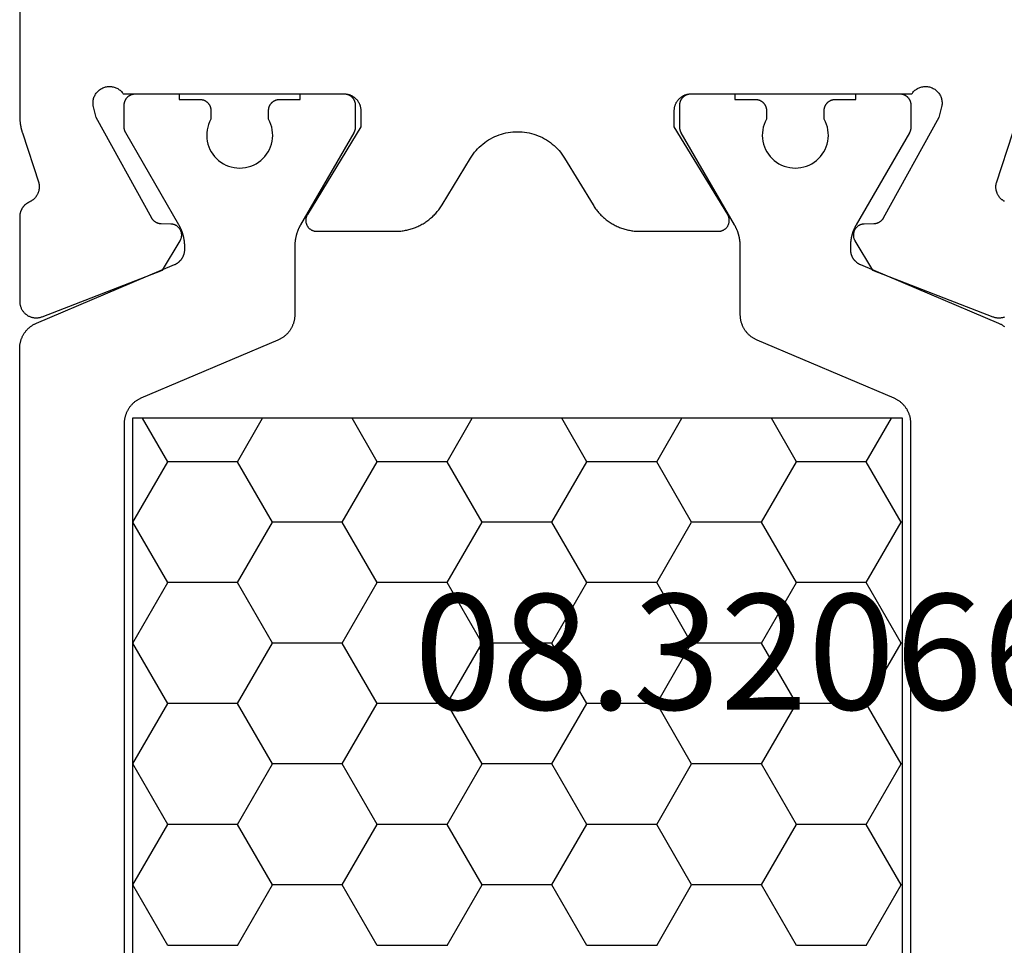
# Model space of a CAD drawing. Units: millimetres. Extents: x 0 to 6178, y -3021 to -50.
# Drawn here: x 1979 to 1996, y -2935 to -2918 of the extents above; entities that cross this region are included whole.
import ezdxf
from ezdxf.enums import TextEntityAlignment as Align

# ---------------------------------------------------------------- set-up
doc = ezdxf.new("R2010")
doc.units = ezdxf.units.MM
doc.layers.add('CrossSectionsProfils', color=7, linetype='Continuous')
doc.layers.add('CrossSectionsTexts', color=3, linetype='Continuous')
doc.styles.get("Standard").update_dxf_attribs({"font": 'complex.shx', "height": 60})

# ---------------------------------------------------------------- blocks, each defined once
blk = doc.blocks.new('08_32066_X_TEXT_2', base_point=(1959.7, 0))
at = {"layer": 'CrossSectionsTexts'}
blk.add_text('08.32066.X', height=2.1, dxfattribs=at).set_placement((1992.95, 39.3), align=Align.CENTER)
blk = doc.blocks.new('08_32066_X', base_point=(0, -81.204))
at = {"layer": 'CrossSectionsProfils', "color": 1}
for p, q in [((-34.29, -37.395), (-34.746, -36.604)), ((-33.02, -37.395), (-32.564, -36.604)), ((-30.48, -37.395), (-30.936, -36.604)), ((-29.21, -37.395), (-28.754, -36.604)), ((-26.67, -37.395), (-27.126, -36.604)), ((-25.4, -37.395), (-24.944, -36.604)), ((-22.86, -37.395), (-23.316, -36.604)), ((-21.59, -37.395), (-21.134, -36.604)), ((-34.925, -38.495), (-34.29, -37.395)), ((-34.29, -37.395), (-33.02, -37.395)), ((-32.385, -38.495), (-33.02, -37.395)), ((-31.115, -38.495), (-30.48, -37.395)), ((-30.48, -37.395), (-29.21, -37.395)), ((-28.575, -38.495), (-29.21, -37.395)), ((-27.305, -38.495), (-26.67, -37.395)), ((-26.67, -37.395), (-25.4, -37.395)), ((-24.765, -38.495), (-25.4, -37.395)), ((-23.495, -38.495), (-22.86, -37.395)), ((-22.86, -37.395), (-21.59, -37.395)), ((-20.955, -38.495), (-21.59, -37.395)), ((-34.95, -38.495), (-34.925, -38.495)), ((-34.29, -39.595), (-34.925, -38.495)), ((-33.02, -39.595), (-32.385, -38.495)), ((-32.385, -38.495), (-31.115, -38.495)), ((-30.48, -39.595), (-31.115, -38.495)), ((-29.21, -39.595), (-28.575, -38.495)), ((-28.575, -38.495), (-27.305, -38.495)), ((-26.67, -39.595), (-27.305, -38.495)), ((-25.4, -39.595), (-24.765, -38.495)), ((-24.765, -38.495), (-23.495, -38.495)), ((-22.86, -39.595), (-23.495, -38.495)), ((-21.59, -39.595), (-20.955, -38.495)), ((-20.955, -38.495), (-20.95, -38.495)), ((-34.925, -40.695), (-34.29, -39.595)), ((-34.29, -39.595), (-33.02, -39.595)), ((-32.385, -40.695), (-33.02, -39.595)), ((-31.115, -40.695), (-30.48, -39.595)), ((-30.48, -39.595), (-29.21, -39.595)), ((-28.575, -40.695), (-29.21, -39.595)), ((-27.305, -40.695), (-26.67, -39.595)), ((-26.67, -39.595), (-25.4, -39.595)), ((-24.765, -40.695), (-25.4, -39.595)), ((-23.495, -40.695), (-22.86, -39.595)), ((-22.86, -39.595), (-21.59, -39.595)), ((-20.955, -40.695), (-21.59, -39.595)), ((-34.95, -40.695), (-34.925, -40.695)), ((-34.29, -41.794), (-34.925, -40.695)), ((-33.02, -41.794), (-32.385, -40.695)), ((-32.385, -40.695), (-31.115, -40.695)), ((-30.48, -41.794), (-31.115, -40.695)), ((-29.21, -41.794), (-28.575, -40.695)), ((-28.575, -40.695), (-27.305, -40.695)), ((-26.67, -41.794), (-27.305, -40.695)), ((-25.4, -41.794), (-24.765, -40.695)), ((-24.765, -40.695), (-23.495, -40.695)), ((-22.86, -41.794), (-23.495, -40.695)), ((-21.59, -41.794), (-20.955, -40.695)), ((-20.955, -40.695), (-20.95, -40.695)), ((-34.925, -42.894), (-34.29, -41.794)), ((-34.29, -41.794), (-33.02, -41.794)), ((-32.385, -42.894), (-33.02, -41.794)), ((-31.115, -42.894), (-30.48, -41.794)), ((-30.48, -41.794), (-29.21, -41.794)), ((-28.575, -42.894), (-29.21, -41.794)), ((-27.305, -42.894), (-26.67, -41.794)), ((-26.67, -41.794), (-25.4, -41.794)), ((-24.765, -42.894), (-25.4, -41.794)), ((-23.495, -42.894), (-22.86, -41.794)), ((-22.86, -41.794), (-21.59, -41.794)), ((-20.955, -42.894), (-21.59, -41.794)), ((-34.95, -42.894), (-34.925, -42.894)), ((-34.29, -43.994), (-34.925, -42.894)), ((-33.02, -43.994), (-32.385, -42.894)), ((-32.385, -42.894), (-31.115, -42.894)), ((-30.48, -43.994), (-31.115, -42.894)), ((-29.21, -43.994), (-28.575, -42.894)), ((-28.575, -42.894), (-27.305, -42.894)), ((-26.67, -43.994), (-27.305, -42.894)), ((-25.4, -43.994), (-24.765, -42.894)), ((-24.765, -42.894), (-23.495, -42.894)), ((-22.86, -43.994), (-23.495, -42.894)), ((-21.59, -43.994), (-20.955, -42.894)), ((-20.955, -42.894), (-20.95, -42.894)), ((-34.925, -45.094), (-34.29, -43.994)), ((-34.29, -43.994), (-33.02, -43.994)), ((-32.385, -45.094), (-33.02, -43.994)), ((-31.115, -45.094), (-30.48, -43.994)), ((-30.48, -43.994), (-29.21, -43.994)), ((-28.575, -45.094), (-29.21, -43.994)), ((-27.305, -45.094), (-26.67, -43.994)), ((-26.67, -43.994), (-25.4, -43.994)), ((-24.765, -45.094), (-25.4, -43.994)), ((-23.495, -45.094), (-22.86, -43.994)), ((-22.86, -43.994), (-21.59, -43.994)), ((-20.955, -45.094), (-21.59, -43.994)), ((-34.95, -45.094), (-34.925, -45.094)), ((-34.29, -46.194), (-34.925, -45.094)), ((-33.02, -46.194), (-32.385, -45.094)), ((-32.385, -45.094), (-31.115, -45.094)), ((-30.48, -46.194), (-31.115, -45.094)), ((-29.21, -46.194), (-28.575, -45.094)), ((-28.575, -45.094), (-27.305, -45.094)), ((-26.67, -46.194), (-27.305, -45.094)), ((-25.4, -46.194), (-24.765, -45.094)), ((-24.765, -45.094), (-23.495, -45.094)), ((-22.86, -46.194), (-23.495, -45.094)), ((-21.59, -46.194), (-20.955, -45.094)), ((-20.955, -45.094), (-20.95, -45.094)), ((-34.29, -46.194), (-33.02, -46.194)), ((-30.48, -46.194), (-29.21, -46.194)), ((-26.67, -46.194), (-25.4, -46.194)), ((-22.86, -46.194), (-21.59, -46.194))]:
    blk.add_line(p, q, dxfattribs=at)
at = {"layer": 'CrossSectionsProfils', "flags": 128}
for points in [[(-25.1, -31.004), (-25.1, -31.304), (-24.129, -32.9), (-24.125, -32.908), (-24.121, -32.916), (-24.117, -32.924), (-24.114, -32.932), (-24.111, -32.94), (-24.108, -32.949), (-24.106, -32.957), (-24.104, -32.966), (-24.102, -32.975), (-24.101, -32.983), (-24.1, -32.992), (-24.1, -33.001), (-24.1, -33.01), (-24.101, -33.019), (-24.101, -33.027), (-24.103, -33.036), (-24.104, -33.045), (-24.106, -33.053), (-24.108, -33.062), (-24.111, -33.07), (-24.114, -33.079), (-24.118, -33.087), (-24.122, -33.095), (-24.126, -33.102), (-24.13, -33.11), (-24.135, -33.117), (-24.14, -33.125), (-24.146, -33.132), (-24.151, -33.138), (-24.157, -33.145), (-24.164, -33.151), (-24.17, -33.157), (-24.177, -33.162), (-24.184, -33.167), (-24.191, -33.172), (-24.199, -33.177), (-24.207, -33.181), (-24.215, -33.185), (-24.223, -33.189), (-24.231, -33.192), (-24.239, -33.195), (-24.248, -33.197), (-24.256, -33.2), (-24.265, -33.201), (-24.274, -33.203), (-24.282, -33.204), (-24.291, -33.204), (-24.3, -33.204), (-24.3, -33.204), (-25.723, -33.204), (-25.744, -33.204), (-25.766, -33.204), (-25.787, -33.202), (-25.808, -33.201), (-25.83, -33.199), (-25.851, -33.196), (-25.872, -33.193), (-25.893, -33.19), (-25.914, -33.186), (-25.935, -33.182), (-25.956, -33.177), (-25.976, -33.172), (-25.997, -33.166), (-26.017, -33.16), (-26.038, -33.154), (-26.058, -33.147), (-26.078, -33.139), (-26.098, -33.132), (-26.117, -33.123), (-26.137, -33.115), (-26.156, -33.106), (-26.175, -33.096), (-26.194, -33.086), (-26.213, -33.076), (-26.232, -33.065), (-26.25, -33.054), (-26.268, -33.043), (-26.286, -33.031), (-26.303, -33.019), (-26.32, -33.006), (-26.337, -32.993), (-26.354, -32.98), (-26.37, -32.967), (-26.387, -32.953), (-26.402, -32.938), (-26.418, -32.924), (-26.433, -32.909), (-26.448, -32.893), (-26.462, -32.878), (-26.477, -32.862), (-26.491, -32.845), (-26.504, -32.829), (-26.517, -32.812), (-26.53, -32.795), (-26.542, -32.778), (-26.554, -32.76), (-26.566, -32.742), (-26.577, -32.724), (-26.577, -32.724), (-27.096, -31.872), (-27.119, -31.836), (-27.143, -31.801), (-27.169, -31.767), (-27.196, -31.734), (-27.225, -31.703), (-27.255, -31.673), (-27.286, -31.644), (-27.319, -31.616), (-27.353, -31.59), (-27.387, -31.565), (-27.423, -31.542), (-27.46, -31.52), (-27.498, -31.5), (-27.536, -31.481), (-27.575, -31.465), (-27.615, -31.45), (-27.656, -31.436), (-27.697, -31.424), (-27.738, -31.414), (-27.78, -31.406), (-27.822, -31.4), (-27.865, -31.395), (-27.907, -31.393), (-27.95, -31.392), (-27.993, -31.393), (-28.035, -31.395), (-28.078, -31.4), (-28.12, -31.406), (-28.162, -31.414), (-28.203, -31.424), (-28.244, -31.436), (-28.285, -31.45), (-28.325, -31.465), (-28.364, -31.481), (-28.402, -31.5), (-28.44, -31.52), (-28.477, -31.542), (-28.513, -31.565), (-28.547, -31.59), (-28.581, -31.616), (-28.614, -31.644), (-28.645, -31.673), (-28.675, -31.703), (-28.704, -31.734), (-28.731, -31.767), (-28.757, -31.801), (-28.781, -31.836), (-28.804, -31.872), (-28.804, -31.872), (-29.323, -32.724), (-29.334, -32.742), (-29.346, -32.76), (-29.358, -32.778), (-29.37, -32.795), (-29.383, -32.812), (-29.396, -32.829), (-29.409, -32.845), (-29.423, -32.862), (-29.438, -32.878), (-29.452, -32.893), (-29.467, -32.909), (-29.482, -32.924), (-29.498, -32.938), (-29.513, -32.953), (-29.53, -32.967), (-29.546, -32.98), (-29.563, -32.993), (-29.58, -33.006), (-29.597, -33.019), (-29.614, -33.031), (-29.632, -33.043), (-29.65, -33.054), (-29.668, -33.065), (-29.687, -33.076), (-29.706, -33.086), (-29.725, -33.096), (-29.744, -33.106), (-29.763, -33.115), (-29.783, -33.123), (-29.802, -33.132), (-29.822, -33.139), (-29.842, -33.147), (-29.862, -33.154), (-29.883, -33.16), (-29.903, -33.166), (-29.924, -33.172), (-29.944, -33.177), (-29.965, -33.182), (-29.986, -33.186), (-30.007, -33.19), (-30.028, -33.193), (-30.049, -33.196), (-30.07, -33.199), (-30.092, -33.201), (-30.113, -33.202), (-30.134, -33.204), (-30.156, -33.204), (-30.177, -33.204), (-30.177, -33.204), (-31.6, -33.204), (-31.609, -33.204), (-31.618, -33.204), (-31.626, -33.203), (-31.635, -33.201), (-31.644, -33.2), (-31.652, -33.197), (-31.661, -33.195), (-31.669, -33.192), (-31.677, -33.189), (-31.685, -33.185), (-31.693, -33.181), (-31.701, -33.177), (-31.709, -33.172), (-31.716, -33.167), (-31.723, -33.162), (-31.73, -33.157), (-31.736, -33.151), (-31.743, -33.145), (-31.749, -33.138), (-31.754, -33.132), (-31.76, -33.125), (-31.765, -33.117), (-31.77, -33.11), (-31.774, -33.102), (-31.778, -33.095), (-31.782, -33.087), (-31.786, -33.079), (-31.789, -33.07), (-31.792, -33.062), (-31.794, -33.053), (-31.796, -33.045), (-31.797, -33.036), (-31.799, -33.027), (-31.799, -33.019), (-31.8, -33.01), (-31.8, -33.001), (-31.8, -32.992), (-31.799, -32.983), (-31.798, -32.975), (-31.796, -32.966), (-31.794, -32.957), (-31.792, -32.949), (-31.789, -32.94), (-31.786, -32.932), (-31.783, -32.924), (-31.779, -32.916), (-31.775, -32.908), (-31.771, -32.9), (-31.771, -32.9), (-30.8, -31.304), (-30.8, -31.004), (-30.8, -30.995), (-30.801, -30.985), (-30.801, -30.975), (-30.803, -30.965), (-30.804, -30.956), (-30.806, -30.946), (-30.808, -30.936), (-30.81, -30.927), (-30.813, -30.917), (-30.816, -30.908), (-30.819, -30.899), (-30.823, -30.89), (-30.827, -30.881), (-30.831, -30.872), (-30.835, -30.863), (-30.84, -30.854), (-30.845, -30.846), (-30.851, -30.838), (-30.856, -30.83), (-30.862, -30.822), (-30.868, -30.814), (-30.874, -30.807), (-30.881, -30.799), (-30.888, -30.792), (-30.895, -30.785), (-30.902, -30.779), (-30.91, -30.773), (-30.917, -30.766), (-30.925, -30.761), (-30.933, -30.755), (-30.942, -30.75), (-30.95, -30.745), (-30.959, -30.74), (-30.967, -30.735), (-30.976, -30.731), (-30.985, -30.727), (-30.994, -30.724), (-31.004, -30.72), (-31.013, -30.717), (-31.022, -30.715), (-31.032, -30.712), (-31.041, -30.71), (-31.051, -30.708), (-31.061, -30.707), (-31.071, -30.706), (-31.08, -30.705), (-31.09, -30.705), (-31.1, -30.704), (-31.1, -30.704), (-35.117, -30.704), (-35.127, -30.69), (-35.138, -30.676), (-35.15, -30.663), (-35.162, -30.651), (-35.175, -30.639), (-35.189, -30.629), (-35.203, -30.619), (-35.218, -30.609), (-35.234, -30.601), (-35.25, -30.594), (-35.266, -30.587), (-35.283, -30.582), (-35.3, -30.578), (-35.317, -30.574), (-35.334, -30.572), (-35.352, -30.57), (-35.369, -30.57), (-35.387, -30.57), (-35.404, -30.572), (-35.421, -30.575), (-35.438, -30.578), (-35.455, -30.583), (-35.472, -30.588), (-35.488, -30.595), (-35.504, -30.603), (-35.519, -30.611), (-35.534, -30.62), (-35.548, -30.63), (-35.562, -30.641), (-35.575, -30.653), (-35.587, -30.666), (-35.599, -30.679), (-35.61, -30.693), (-35.62, -30.707), (-35.629, -30.722), (-35.637, -30.737), (-35.644, -30.753), (-35.65, -30.77), (-35.656, -30.786), (-35.66, -30.803), (-35.663, -30.821), (-35.666, -30.838), (-35.667, -30.855), (-35.667, -30.873), (-35.667, -30.89), (-35.665, -30.908), (-35.662, -30.925), (-35.659, -30.942), (-35.659, -30.942), (-35.61, -31.136), (-34.597, -32.966), (-34.595, -32.97), (-34.593, -32.973), (-34.591, -32.977), (-34.588, -32.981), (-34.586, -32.984), (-34.583, -32.988), (-34.581, -32.991), (-34.578, -32.995), (-34.575, -32.998), (-34.572, -33.002), (-34.569, -33.005), (-34.566, -33.008), (-34.563, -33.011), (-34.56, -33.014), (-34.557, -33.017), (-34.554, -33.02), (-34.55, -33.023), (-34.547, -33.026), (-34.544, -33.028), (-34.54, -33.031), (-34.537, -33.033), (-34.533, -33.036), (-34.529, -33.038), (-34.526, -33.04), (-34.522, -33.043), (-34.518, -33.045), (-34.514, -33.047), (-34.51, -33.049), (-34.506, -33.051), (-34.502, -33.052), (-34.498, -33.054), (-34.494, -33.056), (-34.49, -33.057), (-34.486, -33.059), (-34.482, -33.06), (-34.478, -33.061), (-34.473, -33.062), (-34.469, -33.064), (-34.465, -33.064), (-34.461, -33.065), (-34.456, -33.066), (-34.452, -33.067), (-34.448, -33.067), (-34.443, -33.068), (-34.439, -33.068), (-34.435, -33.069), (-34.43, -33.069), (-34.426, -33.069), (-34.426, -33.069), (-34.251, -33.072), (-34.242, -33.073), (-34.234, -33.073), (-34.225, -33.074), (-34.216, -33.076), (-34.208, -33.078), (-34.199, -33.08), (-34.191, -33.083), (-34.183, -33.085), (-34.175, -33.089), (-34.167, -33.092), (-34.159, -33.096), (-34.152, -33.101), (-34.144, -33.105), (-34.137, -33.11), (-34.13, -33.116), (-34.123, -33.121), (-34.117, -33.127), (-34.111, -33.133), (-34.105, -33.14), (-34.099, -33.146), (-34.094, -33.153), (-34.089, -33.16), (-34.084, -33.168), (-34.08, -33.175), (-34.076, -33.183), (-34.072, -33.191), (-34.069, -33.199), (-34.065, -33.207), (-34.063, -33.215), (-34.061, -33.224), (-34.059, -33.232), (-34.057, -33.241), (-34.056, -33.25), (-34.055, -33.258), (-34.055, -33.267), (-34.055, -33.276), (-34.055, -33.284), (-34.056, -33.293), (-34.057, -33.302), (-34.058, -33.31), (-34.06, -33.319), (-34.062, -33.327), (-34.065, -33.336), (-34.068, -33.344), (-34.071, -33.352), (-34.075, -33.36), (-34.079, -33.368), (-34.083, -33.375), (-34.083, -33.375), (-34.405, -33.91), (-36.591, -34.758), (-36.603, -34.762), (-36.614, -34.766), (-36.626, -34.769), (-36.638, -34.772), (-36.65, -34.774), (-36.662, -34.776), (-36.674, -34.777), (-36.686, -34.778), (-36.698, -34.779), (-36.71, -34.778), (-36.722, -34.778), (-36.734, -34.777), (-36.746, -34.775), (-36.758, -34.773), (-36.77, -34.77), (-36.782, -34.767), (-36.794, -34.764), (-36.805, -34.76)], [(-36.8, -32.658), (-36.792, -32.653), (-36.785, -32.649), (-36.777, -32.644), (-36.77, -32.639), (-36.763, -32.634), (-36.756, -32.629), (-36.75, -32.623), (-36.743, -32.617), (-36.737, -32.611), (-36.731, -32.605), (-36.725, -32.599), (-36.719, -32.592), (-36.713, -32.586), (-36.708, -32.579), (-36.703, -32.572), (-36.698, -32.565), (-36.693, -32.557), (-36.688, -32.55), (-36.684, -32.542), (-36.68, -32.535), (-36.676, -32.527), (-36.672, -32.519), (-36.669, -32.511), (-36.666, -32.503), (-36.663, -32.495), (-36.66, -32.487), (-36.657, -32.478), (-36.655, -32.47), (-36.653, -32.461), (-36.651, -32.453), (-36.65, -32.444), (-36.648, -32.436), (-36.647, -32.427), (-36.647, -32.418), (-36.646, -32.41), (-36.646, -32.401), (-36.646, -32.392), (-36.646, -32.384), (-36.646, -32.375), (-36.647, -32.366), (-36.648, -32.358), (-36.649, -32.349), (-36.651, -32.34), (-36.653, -32.332), (-36.655, -32.323), (-36.655, -32.323), (-36.951, -31.415)], [(-18.9, -29.204), (-18.9, -31.105), (-18.9, -31.112), (-18.9, -31.118), (-18.9, -31.125), (-18.9, -31.131), (-18.901, -31.138), (-18.901, -31.144), (-18.901, -31.151), (-18.901, -31.158), (-18.902, -31.164), (-18.902, -31.171), (-18.903, -31.177), (-18.903, -31.184), (-18.904, -31.19), (-18.904, -31.197), (-18.905, -31.203), (-18.906, -31.21), (-18.906, -31.216), (-18.907, -31.223), (-18.908, -31.229), (-18.909, -31.236), (-18.909, -31.242), (-18.91, -31.249), (-18.911, -31.255), (-18.912, -31.262), (-18.913, -31.268), (-18.915, -31.275), (-18.916, -31.281), (-18.917, -31.288), (-18.918, -31.294), (-18.919, -31.301), (-18.921, -31.307), (-18.922, -31.314), (-18.923, -31.32), (-18.925, -31.326), (-18.926, -31.333), (-18.928, -31.339), (-18.929, -31.346), (-18.931, -31.352), (-18.933, -31.358), (-18.934, -31.365), (-18.936, -31.371), (-18.938, -31.377), (-18.94, -31.384), (-18.941, -31.39), (-18.943, -31.396), (-18.945, -31.402), (-18.947, -31.409), (-18.949, -31.415), (-18.949, -31.415), (-19.245, -32.323), (-19.247, -32.332), (-19.249, -32.34), (-19.251, -32.349), (-19.252, -32.358), (-19.253, -32.366), (-19.254, -32.375), (-19.254, -32.384), (-19.254, -32.392), (-19.254, -32.401), (-19.254, -32.41), (-19.253, -32.418), (-19.253, -32.427), (-19.252, -32.436), (-19.25, -32.444), (-19.249, -32.453), (-19.247, -32.461), (-19.245, -32.47), (-19.243, -32.478), (-19.24, -32.487), (-19.237, -32.495), (-19.234, -32.503), (-19.231, -32.511), (-19.228, -32.519), (-19.224, -32.527), (-19.22, -32.535), (-19.216, -32.542), (-19.212, -32.55), (-19.207, -32.557), (-19.202, -32.565), (-19.197, -32.572), (-19.192, -32.579), (-19.187, -32.586), (-19.181, -32.592), (-19.175, -32.599), (-19.169, -32.605), (-19.163, -32.611), (-19.157, -32.617), (-19.15, -32.623), (-19.144, -32.629), (-19.137, -32.634), (-19.13, -32.639), (-19.123, -32.644), (-19.115, -32.649), (-19.108, -32.653), (-19.1, -32.658), (-19.093, -32.662), (-19.085, -32.666), (-19.077, -32.67), (-19.077, -32.67), (-19.071, -32.673), (-19.064, -32.676), (-19.058, -32.679), (-19.052, -32.683), (-19.045, -32.686), (-19.039, -32.69), (-19.033, -32.694), (-19.027, -32.698), (-19.021, -32.702), (-19.016, -32.706), (-19.01, -32.711), (-19.005, -32.716), (-18.999, -32.72), (-18.994, -32.725), (-18.989, -32.73), (-18.984, -32.735), (-18.979, -32.741), (-18.974, -32.746), (-18.969, -32.751), (-18.965, -32.757), (-18.96, -32.763), (-18.956, -32.768), (-18.952, -32.774), (-18.948, -32.78), (-18.944, -32.786), (-18.941, -32.792), (-18.937, -32.799), (-18.934, -32.805), (-18.93, -32.811), (-18.927, -32.818), (-18.924, -32.825), (-18.922, -32.831), (-18.919, -32.838), (-18.917, -32.845), (-18.914, -32.851), (-18.912, -32.858), (-18.91, -32.865), (-18.909, -32.872), (-18.907, -32.879), (-18.905, -32.886), (-18.904, -32.893), (-18.903, -32.9), (-18.902, -32.907), (-18.901, -32.915), (-18.901, -32.922), (-18.9, -32.929), (-18.9, -32.936), (-18.9, -32.943), (-18.9, -32.943), (-18.9, -34.479), (-18.9, -34.491), (-18.901, -34.503), (-18.902, -34.515), (-18.904, -34.527), (-18.906, -34.539), (-18.909, -34.551), (-18.912, -34.562), (-18.916, -34.574), (-18.92, -34.585), (-18.924, -34.597), (-18.929, -34.608), (-18.935, -34.618), (-18.941, -34.629), (-18.947, -34.639), (-18.954, -34.65), (-18.961, -34.659), (-18.968, -34.669), (-18.976, -34.678), (-18.984, -34.687), (-18.993, -34.696), (-19.002, -34.704), (-19.011, -34.712), (-19.021, -34.719), (-19.031, -34.726), (-19.041, -34.733), (-19.051, -34.739), (-19.062, -34.745), (-19.073, -34.75), (-19.084, -34.755), (-19.095, -34.76), (-19.106, -34.764), (-19.118, -34.767), (-19.13, -34.77), (-19.142, -34.773), (-19.154, -34.775), (-19.166, -34.777), (-19.178, -34.778), (-19.19, -34.778), (-19.202, -34.779), (-19.214, -34.778), (-19.226, -34.777), (-19.238, -34.776), (-19.25, -34.774), (-19.262, -34.772), (-19.274, -34.769), (-19.286, -34.766), (-19.297, -34.762), (-19.309, -34.758), (-19.309, -34.758), (-21.495, -33.91), (-21.817, -33.375), (-21.821, -33.368), (-21.825, -33.36), (-21.829, -33.352), (-21.832, -33.344), (-21.835, -33.336), (-21.838, -33.327), (-21.84, -33.319), (-21.842, -33.31), (-21.843, -33.302), (-21.844, -33.293), (-21.845, -33.284), (-21.845, -33.276), (-21.845, -33.267), (-21.845, -33.258), (-21.844, -33.25), (-21.843, -33.241), (-21.841, -33.232), (-21.839, -33.224), (-21.837, -33.215), (-21.835, -33.207), (-21.831, -33.199), (-21.828, -33.191), (-21.824, -33.183), (-21.82, -33.175), (-21.816, -33.168), (-21.811, -33.16), (-21.806, -33.153), (-21.801, -33.146), (-21.795, -33.14), (-21.789, -33.133), (-21.783, -33.127), (-21.777, -33.121), (-21.77, -33.116), (-21.763, -33.11), (-21.756, -33.105), (-21.748, -33.101), (-21.741, -33.096), (-21.733, -33.092), (-21.725, -33.089), (-21.717, -33.085), (-21.709, -33.083), (-21.701, -33.08), (-21.692, -33.078), (-21.684, -33.076), (-21.675, -33.074), (-21.666, -33.073), (-21.658, -33.073), (-21.649, -33.072), (-21.649, -33.072), (-21.474, -33.069), (-21.47, -33.069), (-21.465, -33.069), (-21.461, -33.068), (-21.457, -33.068), (-21.452, -33.067), (-21.448, -33.067), (-21.444, -33.066), (-21.439, -33.065), (-21.435, -33.064), (-21.431, -33.064), (-21.427, -33.062), (-21.422, -33.061), (-21.418, -33.06), (-21.414, -33.059), (-21.41, -33.057), (-21.406, -33.056), (-21.402, -33.054), (-21.398, -33.052), (-21.394, -33.051), (-21.39, -33.049), (-21.386, -33.047), (-21.382, -33.045), (-21.378, -33.043), (-21.374, -33.04), (-21.371, -33.038), (-21.367, -33.036), (-21.363, -33.033), (-21.36, -33.031), (-21.356, -33.028), (-21.353, -33.026), (-21.35, -33.023), (-21.346, -33.02), (-21.343, -33.017), (-21.34, -33.014), (-21.337, -33.011), (-21.334, -33.008), (-21.331, -33.005), (-21.328, -33.002), (-21.325, -32.998), (-21.322, -32.995), (-21.319, -32.991), (-21.317, -32.988), (-21.314, -32.984), (-21.312, -32.981), (-21.309, -32.977), (-21.307, -32.973), (-21.305, -32.97), (-21.303, -32.966), (-21.303, -32.966), (-20.29, -31.136), (-20.241, -30.942), (-20.238, -30.925), (-20.235, -30.908), (-20.233, -30.89), (-20.233, -30.873), (-20.233, -30.855), (-20.234, -30.838), (-20.237, -30.821), (-20.24, -30.803), (-20.244, -30.786), (-20.25, -30.77), (-20.256, -30.753), (-20.263, -30.737), (-20.271, -30.722), (-20.28, -30.707), (-20.29, -30.693), (-20.301, -30.679), (-20.313, -30.666), (-20.325, -30.653), (-20.338, -30.641), (-20.352, -30.63), (-20.366, -30.62), (-20.381, -30.611), (-20.396, -30.603), (-20.412, -30.595), (-20.428, -30.588), (-20.445, -30.583), (-20.462, -30.578), (-20.479, -30.575), (-20.496, -30.572), (-20.513, -30.57), (-20.531, -30.57), (-20.548, -30.57), (-20.566, -30.572), (-20.583, -30.574), (-20.6, -30.578), (-20.617, -30.582), (-20.634, -30.587), (-20.65, -30.594), (-20.666, -30.601), (-20.682, -30.609), (-20.697, -30.619), (-20.711, -30.629), (-20.725, -30.639), (-20.738, -30.651), (-20.75, -30.663), (-20.762, -30.676), (-20.773, -30.69), (-20.783, -30.704), (-20.783, -30.704), (-24.8, -30.704), (-24.81, -30.705), (-24.82, -30.705), (-24.829, -30.706), (-24.839, -30.707), (-24.849, -30.708), (-24.859, -30.71), (-24.868, -30.712), (-24.878, -30.715), (-24.887, -30.717), (-24.896, -30.72), (-24.906, -30.724), (-24.915, -30.727), (-24.924, -30.731), (-24.933, -30.735), (-24.941, -30.74), (-24.95, -30.745), (-24.958, -30.75), (-24.967, -30.755), (-24.975, -30.761), (-24.983, -30.766), (-24.99, -30.773), (-24.998, -30.779), (-25.005, -30.785), (-25.012, -30.792), (-25.019, -30.799), (-25.026, -30.807), (-25.032, -30.814), (-25.038, -30.822), (-25.044, -30.83), (-25.049, -30.838), (-25.055, -30.846), (-25.06, -30.854), (-25.065, -30.863), (-25.069, -30.872), (-25.073, -30.881), (-25.077, -30.89), (-25.081, -30.899), (-25.084, -30.908), (-25.087, -30.917), (-25.09, -30.927), (-25.092, -30.936), (-25.094, -30.946), (-25.096, -30.956), (-25.097, -30.965), (-25.099, -30.975), (-25.099, -30.985), (-25.1, -30.995), (-25.1, -31.004), (-25.1, -31.004)]]:
    blk.add_lwpolyline(points, dxfattribs=at)
at = {"layer": 'CrossSectionsProfils', "color": 1, "flags": 128}
for points in [[(-36.695, -34.875), (-36.707, -34.88), (-36.718, -34.885), (-36.728, -34.891), (-36.739, -34.896), (-36.75, -34.902), (-36.76, -34.908), (-36.771, -34.915), (-36.781, -34.922), (-36.791, -34.929), (-36.801, -34.936)], [(-35.1, -60.707), (-35.1, -36.702), (-35.1, -36.689), (-35.099, -36.677), (-35.099, -36.665), (-35.098, -36.653), (-35.096, -36.641), (-35.095, -36.629), (-35.093, -36.617), (-35.091, -36.605), (-35.088, -36.593), (-35.085, -36.581), (-35.082, -36.569), (-35.079, -36.557), (-35.075, -36.546), (-35.071, -36.534), (-35.067, -36.523), (-35.062, -36.512), (-35.058, -36.5), (-35.053, -36.489), (-35.047, -36.478), (-35.042, -36.467), (-35.036, -36.457), (-35.03, -36.446), (-35.024, -36.436), (-35.017, -36.426), (-35.01, -36.416), (-35.003, -36.406), (-34.996, -36.396), (-34.988, -36.386), (-34.98, -36.377), (-34.972, -36.368), (-34.964, -36.359), (-34.956, -36.35), (-34.947, -36.342), (-34.938, -36.333), (-34.929, -36.325), (-34.92, -36.317), (-34.91, -36.309), (-34.901, -36.302), (-34.891, -36.295), (-34.881, -36.288), (-34.871, -36.281), (-34.86, -36.275), (-34.85, -36.268), (-34.839, -36.263), (-34.828, -36.257), (-34.818, -36.251), (-34.807, -36.246), (-34.795, -36.241), (-34.795, -36.241), (-32.305, -35.184), (-32.293, -35.179), (-32.282, -35.174), (-32.272, -35.169), (-32.261, -35.163), (-32.25, -35.157), (-32.24, -35.151), (-32.229, -35.144), (-32.219, -35.138), (-32.209, -35.131), (-32.199, -35.123), (-32.19, -35.116), (-32.18, -35.108), (-32.171, -35.1), (-32.162, -35.092), (-32.153, -35.084), (-32.144, -35.075), (-32.136, -35.067), (-32.128, -35.058), (-32.12, -35.048), (-32.112, -35.039), (-32.104, -35.029), (-32.097, -35.02), (-32.09, -35.01), (-32.083, -35), (-32.076, -34.99), (-32.07, -34.979), (-32.064, -34.969), (-32.058, -34.958), (-32.053, -34.947), (-32.047, -34.936), (-32.042, -34.925), (-32.038, -34.914), (-32.033, -34.902), (-32.029, -34.891), (-32.025, -34.88), (-32.021, -34.868), (-32.018, -34.856), (-32.015, -34.844), (-32.012, -34.833), (-32.009, -34.821), (-32.007, -34.809), (-32.005, -34.797), (-32.004, -34.785), (-32.002, -34.772), (-32.001, -34.76), (-32.001, -34.748), (-32, -34.736), (-32, -34.724), (-32, -34.724), (-32, -33.484), (-32, -33.475), (-32, -33.467), (-32, -33.458), (-31.999, -33.449), (-31.999, -33.44), (-31.998, -33.432), (-31.998, -33.423), (-31.997, -33.414), (-31.996, -33.406), (-31.995, -33.397), (-31.994, -33.388), (-31.993, -33.38), (-31.992, -33.371), (-31.991, -33.362), (-31.989, -33.354), (-31.988, -33.345), (-31.986, -33.337), (-31.985, -33.328), (-31.983, -33.319), (-31.981, -33.311), (-31.979, -33.302), (-31.977, -33.294), (-31.975, -33.285), (-31.973, -33.277), (-31.97, -33.269), (-31.968, -33.26), (-31.966, -33.252), (-31.963, -33.243), (-31.96, -33.235), (-31.958, -33.227), (-31.955, -33.219), (-31.952, -33.21), (-31.949, -33.202), (-31.946, -33.194), (-31.942, -33.186), (-31.939, -33.178), (-31.936, -33.17), (-31.932, -33.162), (-31.929, -33.154), (-31.925, -33.146), (-31.921, -33.138), (-31.917, -33.13), (-31.914, -33.122), (-31.91, -33.115), (-31.906, -33.107), (-31.901, -33.099), (-31.897, -33.092), (-31.893, -33.084), (-31.893, -33.084), (-30.927, -31.411), (-30.926, -31.409), (-30.925, -31.407), (-30.924, -31.405), (-30.923, -31.403), (-30.922, -31.401), (-30.921, -31.399), (-30.92, -31.397), (-30.919, -31.395), (-30.918, -31.393), (-30.917, -31.391), (-30.916, -31.389), (-30.915, -31.387), (-30.914, -31.385), (-30.914, -31.383), (-30.913, -31.381), (-30.912, -31.379), (-30.911, -31.377), (-30.911, -31.375), (-30.91, -31.373), (-30.909, -31.371), (-30.909, -31.369), (-30.908, -31.367), (-30.907, -31.365), (-30.907, -31.363), (-30.906, -31.36), (-30.906, -31.358), (-30.905, -31.356), (-30.905, -31.354), (-30.904, -31.352), (-30.904, -31.35), (-30.903, -31.348), (-30.903, -31.346), (-30.903, -31.343), (-30.902, -31.341), (-30.902, -31.339), (-30.902, -31.337), (-30.901, -31.335), (-30.901, -31.333), (-30.901, -31.33), (-30.901, -31.328), (-30.901, -31.326), (-30.9, -31.324), (-30.9, -31.322), (-30.9, -31.32), (-30.9, -31.317), (-30.9, -31.315), (-30.9, -31.313), (-30.9, -31.311), (-30.9, -31.311), (-30.9, -30.904), (-30.9, -30.898), (-30.9, -30.891), (-30.901, -30.885), (-30.902, -30.878), (-30.903, -30.872), (-30.904, -30.865), (-30.905, -30.859), (-30.907, -30.853), (-30.909, -30.846), (-30.911, -30.84), (-30.913, -30.834), (-30.915, -30.828), (-30.918, -30.822), (-30.921, -30.816), (-30.924, -30.81), (-30.927, -30.804), (-30.93, -30.799), (-30.934, -30.793), (-30.937, -30.788), (-30.941, -30.783), (-30.945, -30.778), (-30.95, -30.773), (-30.954, -30.768), (-30.959, -30.763), (-30.963, -30.758), (-30.968, -30.754), (-30.973, -30.75), (-30.978, -30.746), (-30.984, -30.742), (-30.989, -30.738), (-30.994, -30.735), (-31, -30.731), (-31.006, -30.728), (-31.012, -30.725), (-31.017, -30.722), (-31.023, -30.72), (-31.03, -30.717), (-31.036, -30.715), (-31.042, -30.713), (-31.048, -30.711), (-31.055, -30.71), (-31.061, -30.708), (-31.067, -30.707), (-31.074, -30.706), (-31.08, -30.705), (-31.087, -30.705), (-31.093, -30.705), (-31.1, -30.704), (-31.1, -30.704), (-31.9, -30.704), (-31.9, -30.804), (-32.275, -30.804), (-32.282, -30.805), (-32.288, -30.805), (-32.295, -30.805), (-32.301, -30.806), (-32.308, -30.807), (-32.314, -30.808), (-32.32, -30.81), (-32.327, -30.811), (-32.333, -30.813), (-32.339, -30.815), (-32.345, -30.817), (-32.352, -30.82), (-32.358, -30.822), (-32.363, -30.825), (-32.369, -30.828), (-32.375, -30.831), (-32.381, -30.835), (-32.386, -30.838), (-32.391, -30.842), (-32.397, -30.846), (-32.402, -30.85), (-32.407, -30.854), (-32.412, -30.858), (-32.416, -30.863), (-32.421, -30.868), (-32.425, -30.873), (-32.43, -30.878), (-32.434, -30.883), (-32.438, -30.888), (-32.441, -30.893), (-32.445, -30.899), (-32.448, -30.904), (-32.451, -30.91), (-32.454, -30.916), (-32.457, -30.922), (-32.46, -30.928), (-32.462, -30.934), (-32.464, -30.94), (-32.466, -30.946), (-32.468, -30.953), (-32.47, -30.959), (-32.471, -30.965), (-32.472, -30.972), (-32.473, -30.978), (-32.474, -30.985), (-32.475, -30.991), (-32.475, -30.998), (-32.475, -31.004), (-32.475, -31.004), (-32.475, -31.164), (-32.452, -31.21), (-32.433, -31.259), (-32.418, -31.308), (-32.408, -31.359), (-32.402, -31.411), (-32.4, -31.463), (-32.403, -31.514), (-32.41, -31.566), (-32.422, -31.616), (-32.438, -31.666), (-32.459, -31.713), (-32.483, -31.759), (-32.511, -31.803), (-32.543, -31.844), (-32.579, -31.882), (-32.617, -31.916), (-32.658, -31.948), (-32.702, -31.975), (-32.748, -31.999), (-32.797, -32.019), (-32.846, -32.034), (-32.897, -32.045), (-32.948, -32.052), (-33, -32.054), (-33.052, -32.052), (-33.103, -32.045), (-33.154, -32.034), (-33.204, -32.019), (-33.252, -31.999), (-33.298, -31.975), (-33.342, -31.948), (-33.383, -31.916), (-33.421, -31.882), (-33.457, -31.844), (-33.489, -31.803), (-33.517, -31.759), (-33.541, -31.713), (-33.562, -31.666), (-33.578, -31.616), (-33.59, -31.566), (-33.597, -31.514), (-33.6, -31.463), (-33.598, -31.411), (-33.592, -31.359), (-33.582, -31.308), (-33.567, -31.259), (-33.548, -31.21), (-33.525, -31.164), (-33.525, -31.164), (-33.525, -31.004), (-33.525, -30.998), (-33.525, -30.991), (-33.526, -30.985), (-33.527, -30.978), (-33.528, -30.972), (-33.529, -30.965), (-33.53, -30.959), (-33.532, -30.953), (-33.534, -30.946), (-33.536, -30.94), (-33.538, -30.934), (-33.54, -30.928), (-33.543, -30.922), (-33.546, -30.916), (-33.549, -30.91), (-33.552, -30.904), (-33.555, -30.899), (-33.559, -30.893), (-33.562, -30.888), (-33.566, -30.883), (-33.57, -30.878), (-33.575, -30.873), (-33.579, -30.868), (-33.584, -30.863), (-33.588, -30.858), (-33.593, -30.854), (-33.598, -30.85), (-33.603, -30.846), (-33.609, -30.842), (-33.614, -30.838), (-33.619, -30.835), (-33.625, -30.831), (-33.631, -30.828), (-33.637, -30.825), (-33.642, -30.822), (-33.648, -30.82), (-33.655, -30.817), (-33.661, -30.815), (-33.667, -30.813), (-33.673, -30.811), (-33.68, -30.81), (-33.686, -30.808), (-33.692, -30.807), (-33.699, -30.806), (-33.705, -30.805), (-33.712, -30.805), (-33.718, -30.805), (-33.725, -30.804), (-33.725, -30.804), (-34.1, -30.804), (-34.1, -30.704), (-34.9, -30.704), (-34.907, -30.705), (-34.913, -30.705), (-34.92, -30.705), (-34.926, -30.706), (-34.933, -30.707), (-34.939, -30.708), (-34.945, -30.71), (-34.952, -30.711), (-34.958, -30.713), (-34.964, -30.715), (-34.97, -30.717), (-34.977, -30.72), (-34.983, -30.722), (-34.988, -30.725), (-34.994, -30.728), (-35, -30.731), (-35.006, -30.735), (-35.011, -30.738), (-35.016, -30.742), (-35.022, -30.746), (-35.027, -30.75), (-35.032, -30.754), (-35.037, -30.758), (-35.041, -30.763), (-35.046, -30.768), (-35.05, -30.773), (-35.055, -30.778), (-35.059, -30.783), (-35.063, -30.788), (-35.066, -30.793), (-35.07, -30.799), (-35.073, -30.804), (-35.076, -30.81), (-35.079, -30.816), (-35.082, -30.822), (-35.085, -30.828), (-35.087, -30.834), (-35.089, -30.84), (-35.091, -30.846), (-35.093, -30.853), (-35.095, -30.859), (-35.096, -30.865), (-35.097, -30.872), (-35.098, -30.878), (-35.099, -30.885), (-35.1, -30.891), (-35.1, -30.898), (-35.1, -30.904), (-35.1, -30.904), (-35.1, -31.311), (-35.1, -31.313), (-35.1, -31.315), (-35.1, -31.317), (-35.1, -31.32), (-35.1, -31.322), (-35.1, -31.324), (-35.099, -31.326), (-35.099, -31.328), (-35.099, -31.33), (-35.099, -31.333), (-35.099, -31.335), (-35.098, -31.337), (-35.098, -31.339), (-35.098, -31.341), (-35.097, -31.343), (-35.097, -31.346), (-35.097, -31.348), (-35.096, -31.35), (-35.096, -31.352), (-35.095, -31.354), (-35.095, -31.356), (-35.094, -31.358), (-35.094, -31.36), (-35.093, -31.363), (-35.093, -31.365), (-35.092, -31.367), (-35.091, -31.369), (-35.091, -31.371), (-35.09, -31.373), (-35.089, -31.375), (-35.089, -31.377), (-35.088, -31.379), (-35.087, -31.381), (-35.086, -31.383), (-35.086, -31.385), (-35.085, -31.387), (-35.084, -31.389), (-35.083, -31.391), (-35.082, -31.393), (-35.081, -31.395), (-35.08, -31.397), (-35.079, -31.399), (-35.078, -31.401), (-35.077, -31.403), (-35.076, -31.405), (-35.075, -31.407), (-35.074, -31.409), (-35.073, -31.411), (-35.073, -31.411), (-34.107, -33.084), (-34.103, -33.092), (-34.099, -33.099), (-34.094, -33.107), (-34.09, -33.115), (-34.086, -33.122), (-34.083, -33.13), (-34.079, -33.138), (-34.075, -33.146), (-34.071, -33.154), (-34.068, -33.162), (-34.064, -33.17), (-34.061, -33.178), (-34.058, -33.186), (-34.054, -33.194), (-34.051, -33.202), (-34.048, -33.21), (-34.045, -33.219), (-34.042, -33.227), (-34.04, -33.235), (-34.037, -33.243), (-34.034, -33.252), (-34.032, -33.26), (-34.03, -33.269), (-34.027, -33.277), (-34.025, -33.285), (-34.023, -33.294), (-34.021, -33.302), (-34.019, -33.311), (-34.017, -33.319), (-34.015, -33.328), (-34.014, -33.337), (-34.012, -33.345), (-34.011, -33.354), (-34.009, -33.362), (-34.008, -33.371), (-34.007, -33.38), (-34.006, -33.388), (-34.005, -33.397), (-34.004, -33.406), (-34.003, -33.414), (-34.002, -33.423), (-34.002, -33.432), (-34.001, -33.44), (-34.001, -33.449), (-34, -33.458), (-34, -33.467), (-34, -33.475), (-34, -33.484), (-34, -33.484), (-34, -33.532), (-34, -33.54), (-34, -33.547), (-34.001, -33.554), (-34.001, -33.562), (-34.002, -33.569), (-34.003, -33.576), (-34.004, -33.583), (-34.006, -33.591), (-34.007, -33.598), (-34.009, -33.605), (-34.011, -33.612), (-34.013, -33.619), (-34.015, -33.626), (-34.017, -33.633), (-34.02, -33.64), (-34.023, -33.646), (-34.025, -33.653), (-34.028, -33.66), (-34.032, -33.666), (-34.035, -33.673), (-34.038, -33.679), (-34.042, -33.686), (-34.046, -33.692), (-34.05, -33.698), (-34.054, -33.704), (-34.058, -33.71), (-34.063, -33.716), (-34.067, -33.722), (-34.072, -33.727), (-34.077, -33.733), (-34.082, -33.738), (-34.087, -33.743), (-34.092, -33.748), (-34.097, -33.753), (-34.103, -33.758), (-34.108, -33.763), (-34.114, -33.768), (-34.12, -33.772), (-34.126, -33.776), (-34.132, -33.781), (-34.138, -33.785), (-34.144, -33.789), (-34.15, -33.792), (-34.156, -33.796), (-34.163, -33.799), (-34.169, -33.803), (-34.176, -33.806), (-34.183, -33.809), (-34.183, -33.809), (-36.695, -34.875)], [(-18.9, -62.073), (-18.9, -35.335), (-18.9, -35.323), (-18.901, -35.311), (-18.901, -35.299), (-18.902, -35.287), (-18.904, -35.275), (-18.905, -35.263), (-18.907, -35.251), (-18.909, -35.239), (-18.912, -35.227), (-18.915, -35.215), (-18.918, -35.203), (-18.921, -35.191), (-18.925, -35.18), (-18.929, -35.168), (-18.933, -35.157), (-18.938, -35.145), (-18.942, -35.134), (-18.947, -35.123), (-18.953, -35.112), (-18.958, -35.101), (-18.964, -35.091), (-18.97, -35.08), (-18.976, -35.07), (-18.983, -35.059), (-18.99, -35.049), (-18.997, -35.039), (-19.004, -35.03), (-19.012, -35.02), (-19.02, -35.011), (-19.028, -35.002), (-19.036, -34.993), (-19.044, -34.984), (-19.053, -34.975), (-19.062, -34.967), (-19.071, -34.959), (-19.08, -34.951), (-19.09, -34.943), (-19.099, -34.936), (-19.109, -34.929), (-19.119, -34.922), (-19.129, -34.915), (-19.14, -34.908), (-19.15, -34.902), (-19.161, -34.896), (-19.172, -34.891), (-19.182, -34.885), (-19.193, -34.88), (-19.205, -34.875), (-19.205, -34.875), (-21.717, -33.809), (-21.724, -33.806), (-21.731, -33.803), (-21.737, -33.799), (-21.744, -33.796), (-21.75, -33.792), (-21.756, -33.789), (-21.762, -33.785), (-21.768, -33.781), (-21.774, -33.776), (-21.78, -33.772), (-21.786, -33.768), (-21.792, -33.763), (-21.797, -33.758), (-21.803, -33.753), (-21.808, -33.748), (-21.813, -33.743), (-21.818, -33.738), (-21.823, -33.733), (-21.828, -33.727), (-21.833, -33.722), (-21.837, -33.716), (-21.842, -33.71), (-21.846, -33.704), (-21.85, -33.698), (-21.854, -33.692), (-21.858, -33.686), (-21.862, -33.679), (-21.865, -33.673), (-21.868, -33.666), (-21.872, -33.66), (-21.875, -33.653), (-21.877, -33.646), (-21.88, -33.64), (-21.883, -33.633), (-21.885, -33.626), (-21.887, -33.619), (-21.889, -33.612), (-21.891, -33.605), (-21.893, -33.598), (-21.894, -33.591), (-21.896, -33.583), (-21.897, -33.576), (-21.898, -33.569), (-21.899, -33.562), (-21.899, -33.554), (-21.9, -33.547), (-21.9, -33.54), (-21.9, -33.532), (-21.9, -33.532), (-21.9, -33.484), (-21.9, -33.475), (-21.9, -33.467), (-21.9, -33.458), (-21.899, -33.449), (-21.899, -33.44), (-21.898, -33.432), (-21.898, -33.423), (-21.897, -33.414), (-21.896, -33.406), (-21.895, -33.397), (-21.894, -33.388), (-21.893, -33.38), (-21.892, -33.371), (-21.891, -33.362), (-21.889, -33.354), (-21.888, -33.345), (-21.886, -33.337), (-21.885, -33.328), (-21.883, -33.319), (-21.881, -33.311), (-21.879, -33.302), (-21.877, -33.294), (-21.875, -33.285), (-21.873, -33.277), (-21.87, -33.269), (-21.868, -33.26), (-21.866, -33.252), (-21.863, -33.243), (-21.86, -33.235), (-21.858, -33.227), (-21.855, -33.219), (-21.852, -33.21), (-21.849, -33.202), (-21.846, -33.194), (-21.842, -33.186), (-21.839, -33.178), (-21.836, -33.17), (-21.832, -33.162), (-21.829, -33.154), (-21.825, -33.146), (-21.821, -33.138), (-21.817, -33.13), (-21.814, -33.122), (-21.81, -33.115), (-21.806, -33.107), (-21.801, -33.099), (-21.797, -33.092), (-21.793, -33.084), (-21.793, -33.084), (-20.827, -31.411), (-20.826, -31.409), (-20.825, -31.407), (-20.824, -31.405), (-20.823, -31.403), (-20.822, -31.401), (-20.821, -31.399), (-20.82, -31.397), (-20.819, -31.395), (-20.818, -31.393), (-20.817, -31.391), (-20.816, -31.389), (-20.815, -31.387), (-20.814, -31.385), (-20.814, -31.383), (-20.813, -31.381), (-20.812, -31.379), (-20.811, -31.377), (-20.811, -31.375), (-20.81, -31.373), (-20.809, -31.371), (-20.809, -31.369), (-20.808, -31.367), (-20.807, -31.365), (-20.807, -31.363), (-20.806, -31.36), (-20.806, -31.358), (-20.805, -31.356), (-20.805, -31.354), (-20.804, -31.352), (-20.804, -31.35), (-20.803, -31.348), (-20.803, -31.346), (-20.803, -31.343), (-20.802, -31.341), (-20.802, -31.339), (-20.802, -31.337), (-20.801, -31.335), (-20.801, -31.333), (-20.801, -31.33), (-20.801, -31.328), (-20.801, -31.326), (-20.8, -31.324), (-20.8, -31.322), (-20.8, -31.32), (-20.8, -31.317), (-20.8, -31.315), (-20.8, -31.313), (-20.8, -31.311), (-20.8, -31.311), (-20.8, -30.904), (-20.8, -30.898), (-20.8, -30.891), (-20.801, -30.885), (-20.802, -30.878), (-20.803, -30.872), (-20.804, -30.865), (-20.805, -30.859), (-20.807, -30.853), (-20.809, -30.846), (-20.811, -30.84), (-20.813, -30.834), (-20.815, -30.828), (-20.818, -30.822), (-20.821, -30.816), (-20.824, -30.81), (-20.827, -30.804), (-20.83, -30.799), (-20.834, -30.793), (-20.837, -30.788), (-20.841, -30.783), (-20.845, -30.778), (-20.85, -30.773), (-20.854, -30.768), (-20.859, -30.763), (-20.863, -30.758), (-20.868, -30.754), (-20.873, -30.75), (-20.878, -30.746), (-20.884, -30.742), (-20.889, -30.738), (-20.894, -30.735), (-20.9, -30.731), (-20.906, -30.728), (-20.912, -30.725), (-20.917, -30.722), (-20.923, -30.72), (-20.93, -30.717), (-20.936, -30.715), (-20.942, -30.713), (-20.948, -30.711), (-20.955, -30.71), (-20.961, -30.708), (-20.967, -30.707), (-20.974, -30.706), (-20.98, -30.705), (-20.987, -30.705), (-20.993, -30.705), (-21, -30.704), (-21, -30.704), (-21.8, -30.704), (-21.8, -30.804), (-22.175, -30.804), (-22.182, -30.805), (-22.188, -30.805), (-22.195, -30.805), (-22.201, -30.806), (-22.208, -30.807), (-22.214, -30.808), (-22.22, -30.81), (-22.227, -30.811), (-22.233, -30.813), (-22.239, -30.815), (-22.245, -30.817), (-22.252, -30.82), (-22.258, -30.822), (-22.263, -30.825), (-22.269, -30.828), (-22.275, -30.831), (-22.281, -30.835), (-22.286, -30.838), (-22.291, -30.842), (-22.297, -30.846), (-22.302, -30.85), (-22.307, -30.854), (-22.312, -30.858), (-22.316, -30.863), (-22.321, -30.868), (-22.325, -30.873), (-22.33, -30.878), (-22.334, -30.883), (-22.338, -30.888), (-22.341, -30.893), (-22.345, -30.899), (-22.348, -30.904), (-22.351, -30.91), (-22.354, -30.916), (-22.357, -30.922), (-22.36, -30.928), (-22.362, -30.934), (-22.364, -30.94), (-22.366, -30.946), (-22.368, -30.953), (-22.37, -30.959), (-22.371, -30.965), (-22.372, -30.972), (-22.373, -30.978), (-22.374, -30.985), (-22.375, -30.991), (-22.375, -30.998), (-22.375, -31.004), (-22.375, -31.004), (-22.375, -31.164), (-22.352, -31.21), (-22.333, -31.259), (-22.318, -31.308), (-22.308, -31.359), (-22.302, -31.411), (-22.3, -31.463), (-22.303, -31.514), (-22.31, -31.566), (-22.322, -31.616), (-22.338, -31.666), (-22.359, -31.713), (-22.383, -31.759), (-22.411, -31.803), (-22.443, -31.844), (-22.479, -31.882), (-22.517, -31.916), (-22.558, -31.948), (-22.602, -31.975), (-22.648, -31.999), (-22.697, -32.019), (-22.746, -32.034), (-22.797, -32.045), (-22.848, -32.052), (-22.9, -32.054), (-22.952, -32.052), (-23.003, -32.045), (-23.054, -32.034), (-23.103, -32.019), (-23.152, -31.999), (-23.198, -31.975), (-23.242, -31.948), (-23.283, -31.916), (-23.321, -31.882), (-23.357, -31.844), (-23.389, -31.803), (-23.417, -31.759), (-23.441, -31.713), (-23.462, -31.666), (-23.478, -31.616), (-23.49, -31.566), (-23.497, -31.514), (-23.5, -31.463), (-23.498, -31.411), (-23.492, -31.359), (-23.482, -31.308), (-23.467, -31.259), (-23.448, -31.21), (-23.425, -31.164), (-23.425, -31.164), (-23.425, -31.004), (-23.425, -30.998), (-23.425, -30.991), (-23.426, -30.985), (-23.427, -30.978), (-23.428, -30.972), (-23.429, -30.965), (-23.43, -30.959), (-23.432, -30.953), (-23.434, -30.946), (-23.436, -30.94), (-23.438, -30.934), (-23.44, -30.928), (-23.443, -30.922), (-23.446, -30.916), (-23.449, -30.91), (-23.452, -30.904), (-23.455, -30.899), (-23.459, -30.893), (-23.462, -30.888), (-23.466, -30.883), (-23.47, -30.878), (-23.475, -30.873), (-23.479, -30.868), (-23.484, -30.863), (-23.488, -30.858), (-23.493, -30.854), (-23.498, -30.85), (-23.503, -30.846), (-23.509, -30.842), (-23.514, -30.838), (-23.519, -30.835), (-23.525, -30.831), (-23.531, -30.828), (-23.537, -30.825), (-23.542, -30.822), (-23.548, -30.82), (-23.555, -30.817), (-23.561, -30.815), (-23.567, -30.813), (-23.573, -30.811), (-23.58, -30.81), (-23.586, -30.808), (-23.592, -30.807), (-23.599, -30.806), (-23.605, -30.805), (-23.612, -30.805), (-23.618, -30.805), (-23.625, -30.804), (-23.625, -30.804), (-24, -30.804), (-24, -30.704), (-24.8, -30.704), (-24.807, -30.705), (-24.813, -30.705), (-24.82, -30.705), (-24.826, -30.706), (-24.833, -30.707), (-24.839, -30.708), (-24.845, -30.71), (-24.852, -30.711), (-24.858, -30.713), (-24.864, -30.715), (-24.87, -30.717), (-24.877, -30.72), (-24.883, -30.722), (-24.888, -30.725), (-24.894, -30.728), (-24.9, -30.731), (-24.906, -30.735), (-24.911, -30.738), (-24.916, -30.742), (-24.922, -30.746), (-24.927, -30.75), (-24.932, -30.754), (-24.937, -30.758), (-24.941, -30.763), (-24.946, -30.768), (-24.95, -30.773), (-24.955, -30.778), (-24.959, -30.783), (-24.963, -30.788), (-24.966, -30.793), (-24.97, -30.799), (-24.973, -30.804), (-24.976, -30.81), (-24.979, -30.816), (-24.982, -30.822), (-24.985, -30.828), (-24.987, -30.834), (-24.989, -30.84), (-24.991, -30.846), (-24.993, -30.853), (-24.995, -30.859), (-24.996, -30.865), (-24.997, -30.872), (-24.998, -30.878), (-24.999, -30.885), (-25, -30.891), (-25, -30.898), (-25, -30.904), (-25, -30.904), (-25, -31.311), (-25, -31.313), (-25, -31.315), (-25, -31.317), (-25, -31.32), (-25, -31.322), (-25, -31.324), (-24.999, -31.326), (-24.999, -31.328), (-24.999, -31.33), (-24.999, -31.333), (-24.999, -31.335), (-24.998, -31.337), (-24.998, -31.339), (-24.998, -31.341), (-24.997, -31.343), (-24.997, -31.346), (-24.997, -31.348), (-24.996, -31.35), (-24.996, -31.352), (-24.995, -31.354), (-24.995, -31.356), (-24.994, -31.358), (-24.994, -31.36), (-24.993, -31.363), (-24.993, -31.365), (-24.992, -31.367), (-24.991, -31.369), (-24.991, -31.371), (-24.99, -31.373), (-24.989, -31.375), (-24.989, -31.377), (-24.988, -31.379), (-24.987, -31.381), (-24.986, -31.383), (-24.986, -31.385), (-24.985, -31.387), (-24.984, -31.389), (-24.983, -31.391), (-24.982, -31.393), (-24.981, -31.395), (-24.98, -31.397), (-24.979, -31.399), (-24.978, -31.401), (-24.977, -31.403), (-24.976, -31.405), (-24.975, -31.407), (-24.974, -31.409), (-24.973, -31.411), (-24.973, -31.411), (-24.007, -33.084), (-24.003, -33.092), (-23.999, -33.099), (-23.994, -33.107), (-23.99, -33.115), (-23.986, -33.122), (-23.983, -33.13), (-23.979, -33.138), (-23.975, -33.146), (-23.971, -33.154), (-23.968, -33.162), (-23.964, -33.17), (-23.961, -33.178), (-23.958, -33.186), (-23.954, -33.194), (-23.951, -33.202), (-23.948, -33.21), (-23.945, -33.219), (-23.942, -33.227), (-23.94, -33.235), (-23.937, -33.243), (-23.934, -33.252), (-23.932, -33.26), (-23.93, -33.269), (-23.927, -33.277), (-23.925, -33.285), (-23.923, -33.294), (-23.921, -33.302), (-23.919, -33.311), (-23.917, -33.319), (-23.915, -33.328), (-23.914, -33.337), (-23.912, -33.345), (-23.911, -33.354), (-23.909, -33.362), (-23.908, -33.371), (-23.907, -33.38), (-23.906, -33.388), (-23.905, -33.397), (-23.904, -33.406), (-23.903, -33.414), (-23.902, -33.423), (-23.902, -33.432), (-23.901, -33.44), (-23.901, -33.449), (-23.9, -33.458), (-23.9, -33.467), (-23.9, -33.475), (-23.9, -33.484), (-23.9, -33.484), (-23.9, -34.724), (-23.9, -34.736), (-23.899, -34.748), (-23.899, -34.76), (-23.898, -34.772), (-23.896, -34.785), (-23.895, -34.797), (-23.893, -34.809), (-23.891, -34.821), (-23.888, -34.833), (-23.885, -34.844), (-23.882, -34.856), (-23.879, -34.868), (-23.875, -34.88), (-23.871, -34.891), (-23.867, -34.902), (-23.862, -34.914), (-23.858, -34.925), (-23.853, -34.936), (-23.847, -34.947), (-23.842, -34.958), (-23.836, -34.969), (-23.83, -34.979), (-23.824, -34.99), (-23.817, -35), (-23.81, -35.01), (-23.803, -35.02), (-23.796, -35.029), (-23.788, -35.039), (-23.78, -35.048), (-23.772, -35.058), (-23.764, -35.067), (-23.756, -35.075), (-23.747, -35.084), (-23.738, -35.092), (-23.729, -35.1), (-23.72, -35.108), (-23.71, -35.116), (-23.701, -35.123), (-23.691, -35.131), (-23.681, -35.138), (-23.671, -35.144), (-23.66, -35.151), (-23.65, -35.157), (-23.639, -35.163), (-23.628, -35.169), (-23.618, -35.174), (-23.607, -35.179), (-23.595, -35.184), (-23.595, -35.184), (-21.105, -36.241), (-21.093, -36.246), (-21.082, -36.251), (-21.072, -36.257), (-21.061, -36.263), (-21.05, -36.268), (-21.04, -36.275), (-21.029, -36.281), (-21.019, -36.288), (-21.009, -36.295), (-20.999, -36.302), (-20.99, -36.309), (-20.98, -36.317), (-20.971, -36.325), (-20.962, -36.333), (-20.953, -36.342), (-20.944, -36.35), (-20.936, -36.359), (-20.928, -36.368), (-20.92, -36.377), (-20.912, -36.386), (-20.904, -36.396), (-20.897, -36.406), (-20.89, -36.416), (-20.883, -36.426), (-20.876, -36.436), (-20.87, -36.446), (-20.864, -36.457), (-20.858, -36.467), (-20.853, -36.478), (-20.847, -36.489), (-20.842, -36.5), (-20.838, -36.512), (-20.833, -36.523), (-20.829, -36.534), (-20.825, -36.546), (-20.821, -36.557), (-20.818, -36.569), (-20.815, -36.581), (-20.812, -36.593), (-20.809, -36.605), (-20.807, -36.617), (-20.805, -36.629), (-20.804, -36.641), (-20.802, -36.653), (-20.801, -36.665), (-20.801, -36.677), (-20.8, -36.689), (-20.8, -36.702), (-20.8, -36.702), (-20.8, -60.707)], [(-20.95, -60.804), (-34.95, -60.804), (-34.95, -36.604), (-20.95, -36.604), (-20.95, -60.804)]]:
    blk.add_lwpolyline(points, dxfattribs=at)
blk = doc.blocks.new('CS_2HORL1')
at = {"layer": 'CrossSectionsProfils', "yscale": -1, "rotation": 180}
blk.add_blockref('08_32066_X', (1959.7, 0), dxfattribs=at)
at = {"layer": 'CrossSectionsTexts'}
blk.add_blockref('08_32066_X_TEXT_2', (1959.7, 0), dxfattribs=at)

msp = doc.modelspace()

# ---------------------------------------------------------------- block references
msp.add_blockref('CS_2HORL1', (0, -2970))
at = {"layer": 'CrossSectionsProfils', "yscale": -1, "rotation": 180}
msp.add_blockref('08_32066_X', (1959.7, -2970), dxfattribs=at)
at = {"layer": 'CrossSectionsTexts'}
msp.add_blockref('08_32066_X_TEXT_2', (1959.7, -2970), dxfattribs=at)

doc.saveas('drawing.dxf')
